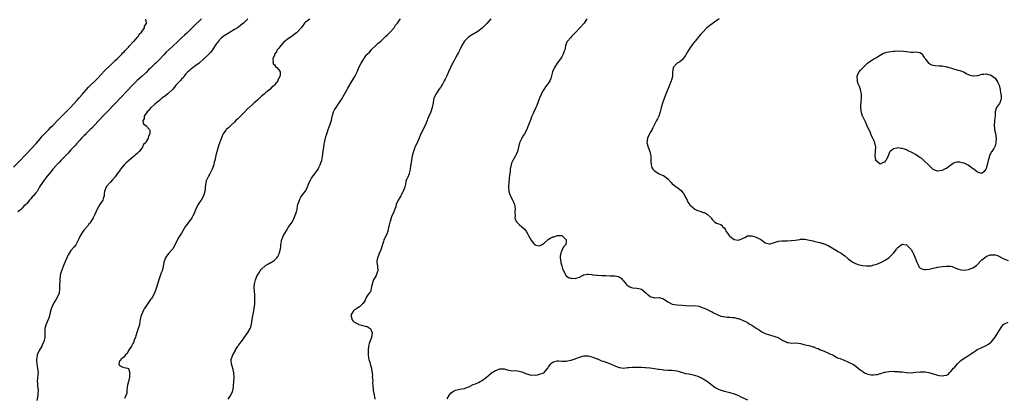
# Model space of a CAD drawing. Units: inches. Extents: x 2583000 to 2586000, y 1503000 to 1506000.
# Drawn here: x 2585330 to 2585775, y 1505487 to 1505659 of the extents above; entities that cross this region are included whole.
import ezdxf

# ---------------------------------------------------------------- set-up
doc = ezdxf.new("R2010")
doc.units = ezdxf.units.IN
doc.header["$MEASUREMENT"] = 0
doc.layers.add('LD25831503_10ft', color=3, linetype='Continuous')

msp = doc.modelspace()

# ---------------------------------------------------------------- linework, layer by layer
at = {"layer": 'LD25831503_10ft'}
for points, elevation in [([(2585327, 1505592), (2585330.03, 1505595), (2585331.98, 1505597), (2585333, 1505598.08), (2585337.29, 1505602.71), (2585339, 1505604.7), (2585340.04, 1505605.96), (2585341, 1505607.04), (2585342.95, 1505609.05), (2585343.95, 1505610.05), (2585344.94, 1505611), (2585346.91, 1505613), (2585347.92, 1505614.08), (2585351, 1505617.17), (2585352.77, 1505619), (2585355.79, 1505622.21), (2585356.73, 1505623.27), (2585358.2, 1505625), (2585359, 1505625.91), (2585359.97, 1505627), (2585361, 1505628.08), (2585361.91, 1505629), (2585363.99, 1505631), (2585365, 1505632.01), (2585368.38, 1505635.62), (2585371, 1505638.21), (2585371.82, 1505639), (2585372.39, 1505639.61), (2585373, 1505640.15), (2585373.9, 1505641), (2585375.95, 1505643), (2585376.42, 1505643.58), (2585377, 1505644.09), (2585377.43, 1505644.57), (2585377.87, 1505645), (2585379, 1505646.26), (2585379.33, 1505646.67), (2585379.69, 1505647), (2585381, 1505648.46), (2585381.24, 1505648.76), (2585381.53, 1505649), (2585383, 1505650.65), (2585383.33, 1505651), (2585383.89, 1505652.11), (2585384.97, 1505653), (2585386.24, 1505655), (2585386.25, 1505655.75), (2585387, 1505656.75), (2585387.06, 1505656.94), (2585387.12, 1505657), (2585387.16, 1505657.16), (2585386.81, 1505658.81)], 9120), ([(2585412.06, 1505659), (2585411, 1505657.97), (2585409.45, 1505656.55), (2585407.83, 1505655), (2585407, 1505654.14), (2585405.43, 1505652.57), (2585404.38, 1505651.62), (2585403, 1505650.39), (2585401.49, 1505649), (2585399, 1505646.56), (2585396.1, 1505643.9), (2585395, 1505642.79), (2585393, 1505640.66), (2585391.4, 1505639), (2585391, 1505638.61), (2585389, 1505636.72), (2585388.1, 1505635.9), (2585387, 1505634.82), (2585385, 1505632.91), (2585383, 1505631.09), (2585381, 1505629.14), (2585373, 1505620.76), (2585369.32, 1505617), (2585367.41, 1505615), (2585363.64, 1505611), (2585362.38, 1505609.62), (2585361.76, 1505609), (2585361, 1505608.2), (2585359.8, 1505607), (2585359.41, 1505606.59), (2585359, 1505606.21), (2585357.79, 1505605), (2585357, 1505604.15), (2585355.52, 1505602.48), (2585355, 1505601.95), (2585353, 1505599.79), (2585352.28, 1505599), (2585351.69, 1505598.31), (2585349, 1505595.63), (2585348.35, 1505595), (2585347.74, 1505594.26), (2585347, 1505593.52), (2585346.76, 1505593.24), (2585346.54, 1505593), (2585344.82, 1505591), (2585344.06, 1505589.94), (2585343.13, 1505589), (2585341.53, 1505587), (2585341.34, 1505586.66), (2585341, 1505586.26), (2585340.5, 1505585.5), (2585340.07, 1505585), (2585338.81, 1505583), (2585338.18, 1505581.82), (2585337.64, 1505581), (2585337, 1505580.21), (2585336.07, 1505579), (2585335.52, 1505578.48), (2585335, 1505577.82), (2585334.61, 1505577.39), (2585334.3, 1505577), (2585333, 1505575.51), (2585332.57, 1505575), (2585331.75, 1505574.25), (2585331, 1505573.39), (2585330.8, 1505573.2), (2585330.62, 1505573), (2585329, 1505571.67)], 9130), ([(2585433, 1505658.98), (2585431, 1505657.02), (2585429.89, 1505656.11), (2585428.73, 1505655.27), (2585428.29, 1505655), (2585427, 1505654.21), (2585425, 1505653.04), (2585423.75, 1505652.25), (2585423, 1505651.8), (2585421.91, 1505651), (2585421, 1505650.25), (2585419.78, 1505649), (2585419.45, 1505648.55), (2585419, 1505647.99), (2585418.59, 1505647.41), (2585418.26, 1505647), (2585417, 1505645.03), (2585416.17, 1505643.83), (2585415, 1505642.68), (2585413, 1505640.84), (2585410.98, 1505639.02), (2585409, 1505637.56), (2585408.26, 1505637), (2585407.57, 1505636.43), (2585407, 1505636.09), (2585406.45, 1505635.55), (2585405.84, 1505635), (2585405, 1505634.1), (2585404.08, 1505633), (2585403.68, 1505632.32), (2585403, 1505631.69), (2585402.69, 1505631.31), (2585402.37, 1505631), (2585400.48, 1505629), (2585399.82, 1505628.18), (2585398.86, 1505627.14), (2585397, 1505625.28), (2585395.75, 1505624.25), (2585395, 1505623.77), (2585394.59, 1505623.41), (2585393.99, 1505623), (2585393.5, 1505622.5), (2585393, 1505622.14), (2585391.64, 1505621), (2585391, 1505620.42), (2585389.29, 1505619), (2585389.18, 1505618.82), (2585389, 1505618.71), (2585388.31, 1505617.69), (2585387.44, 1505617), (2585386.18, 1505615), (2585386.17, 1505613.83), (2585385.53, 1505613), (2585385.72, 1505611.72), (2585387, 1505610.58), (2585388.55, 1505609), (2585388.68, 1505608.68), (2585388.66, 1505607), (2585388.04, 1505605.96), (2585387.87, 1505605), (2585387, 1505603.6), (2585386.67, 1505603), (2585385.88, 1505602.12), (2585385.34, 1505601), (2585385, 1505600.54), (2585383.8, 1505599), (2585383, 1505598.16), (2585382.37, 1505597.63), (2585381.73, 1505597), (2585381, 1505596.44), (2585379, 1505594.84), (2585378.04, 1505593.96), (2585377.12, 1505593), (2585375.44, 1505591), (2585375.27, 1505590.73), (2585375, 1505590.36), (2585373.97, 1505589), (2585373, 1505587.59), (2585371.84, 1505586.16), (2585370.86, 1505585.14), (2585370.71, 1505585), (2585368.88, 1505583), (2585368.13, 1505581), (2585368.02, 1505580.02), (2585367.96, 1505579), (2585367.79, 1505578.22), (2585367.39, 1505577), (2585367, 1505576.35), (2585366.09, 1505575), (2585364.9, 1505573), (2585363.7, 1505570.3), (2585363.09, 1505569), (2585361.82, 1505567), (2585361.47, 1505566.53), (2585361, 1505566.01), (2585360.56, 1505565.44), (2585359, 1505563.63), (2585358.53, 1505563), (2585357.16, 1505560.84), (2585356.51, 1505559.49), (2585356.3, 1505559), (2585355.17, 1505556.83), (2585354.31, 1505555.69), (2585353, 1505554.2), (2585351.69, 1505552.31), (2585349.79, 1505547.79), (2585349.5, 1505547), (2585349, 1505545.76), (2585348.66, 1505545), (2585348.33, 1505543.67), (2585348.13, 1505543), (2585347.9, 1505541), (2585347.9, 1505540.1), (2585347.86, 1505539), (2585347.85, 1505537.85), (2585347.88, 1505537), (2585347.62, 1505535), (2585346.8, 1505533), (2585346.1, 1505531.9), (2585345.62, 1505531), (2585345, 1505529.92), (2585344.49, 1505529), (2585344.11, 1505527.89), (2585343.81, 1505527), (2585343.47, 1505525.47), (2585343.32, 1505524.68), (2585343, 1505523.69), (2585342.76, 1505523), (2585341.82, 1505521), (2585341.22, 1505519), (2585341.21, 1505517), (2585341.25, 1505515.25), (2585341.24, 1505515), (2585340.76, 1505513), (2585340.16, 1505511.84), (2585339.79, 1505511), (2585338.63, 1505509), (2585337.73, 1505507), (2585337.54, 1505505.54), (2585337.44, 1505505), (2585337.46, 1505504.54), (2585337.58, 1505503), (2585337.74, 1505501.74), (2585337.9, 1505501), (2585337.96, 1505499.96), (2585338.12, 1505499), (2585338.04, 1505497.96), (2585337.74, 1505495), (2585337.79, 1505494.21), (2585337.91, 1505493), (2585338.04, 1505492.04), (2585338.11, 1505491), (2585337.97, 1505490.03), (2585337.98, 1505489), (2585337.88, 1505487.88), (2585337.53, 1505486.47)], 9140), ([(2585461, 1505658.92), (2585459, 1505657.39), (2585458.66, 1505657), (2585457.58, 1505655.58), (2585457.11, 1505655), (2585455.36, 1505653), (2585455, 1505652.7), (2585454, 1505652), (2585453, 1505651.26), (2585451, 1505649.9), (2585449.91, 1505649), (2585449, 1505648.14), (2585447.95, 1505647), (2585447, 1505645.8), (2585446.34, 1505645), (2585445.9, 1505644.1), (2585445.12, 1505643), (2585445, 1505642.62), (2585444.26, 1505641), (2585444.51, 1505639.49), (2585444.38, 1505639), (2585444.56, 1505638.56), (2585445, 1505638.19), (2585445.49, 1505637.49), (2585446.11, 1505637), (2585447, 1505635.93), (2585447.61, 1505635), (2585447.66, 1505633.66), (2585447.49, 1505633), (2585447.26, 1505632.74), (2585447, 1505632.08), (2585446.58, 1505631.42), (2585446.51, 1505631), (2585445.27, 1505629.27), (2585445, 1505628.94), (2585443.92, 1505628.08), (2585442.94, 1505627), (2585441.79, 1505626.21), (2585441, 1505625.58), (2585440.34, 1505625), (2585439, 1505623.91), (2585438.52, 1505623.48), (2585437.54, 1505622.46), (2585436.48, 1505621.52), (2585435.87, 1505621), (2585435, 1505620.21), (2585433.61, 1505619), (2585433.32, 1505618.68), (2585433, 1505618.41), (2585431, 1505616.34), (2585429.66, 1505615), (2585429.36, 1505614.64), (2585428.36, 1505613.64), (2585427.61, 1505613), (2585427, 1505612.32), (2585425.52, 1505611), (2585425, 1505610.47), (2585424.25, 1505609.75), (2585423.22, 1505609), (2585423, 1505608.72), (2585421.78, 1505607), (2585421.51, 1505606.49), (2585421, 1505604.83), (2585419.93, 1505602.07), (2585419.55, 1505601), (2585419, 1505598.86), (2585418.57, 1505597.43), (2585418.4, 1505596.4), (2585418.05, 1505595), (2585417.8, 1505594.2), (2585417.59, 1505593), (2585416.93, 1505591), (2585415.86, 1505589), (2585415, 1505587.54), (2585414.71, 1505587), (2585414.21, 1505585.79), (2585413.98, 1505585), (2585413.81, 1505583.81), (2585413.72, 1505583), (2585413.73, 1505582.27), (2585413.55, 1505581), (2585413.01, 1505578.99), (2585411.85, 1505577), (2585411, 1505575.76), (2585410.52, 1505575), (2585409.95, 1505574.05), (2585409, 1505571.82), (2585408.68, 1505571), (2585408.09, 1505569.91), (2585407.64, 1505569), (2585407, 1505568.17), (2585406.15, 1505567), (2585405.64, 1505566.36), (2585404.81, 1505565.19), (2585403, 1505562.14), (2585401.74, 1505560.26), (2585401.01, 1505559), (2585400.08, 1505557), (2585399.05, 1505555), (2585399, 1505554.93), (2585397.3, 1505553), (2585396.27, 1505551.73), (2585395.75, 1505551), (2585395.01, 1505548.99), (2585394.68, 1505547), (2585394.18, 1505545), (2585393.85, 1505544.16), (2585392.79, 1505541), (2585391.59, 1505537), (2585390.78, 1505535), (2585389.66, 1505533), (2585389.4, 1505532.6), (2585389, 1505532.08), (2585386.81, 1505529), (2585386.13, 1505527.87), (2585385.63, 1505527), (2585385, 1505525.51), (2585384.8, 1505525), (2585384.36, 1505523), (2585384.2, 1505522.2), (2585384, 1505521), (2585383.82, 1505520.18), (2585383.47, 1505519), (2585383, 1505517.55), (2585382.41, 1505515.59), (2585382.21, 1505515), (2585381.64, 1505513.64), (2585381.33, 1505512.67), (2585381, 1505512.15), (2585380.33, 1505511), (2585379, 1505509), (2585378.4, 1505507.6), (2585377.62, 1505507), (2585377, 1505506.2), (2585375.52, 1505505), (2585375.42, 1505504.58), (2585375, 1505504.31), (2585374.65, 1505503), (2585375, 1505502.27), (2585376.45, 1505501.55), (2585377, 1505501.33), (2585378.59, 1505501), (2585378.96, 1505500.96), (2585379, 1505500.89), (2585379.58, 1505499), (2585379.42, 1505498.58), (2585379.47, 1505497), (2585379.03, 1505495.03), (2585378.58, 1505493.42), (2585378.44, 1505492.44), (2585378.28, 1505491), (2585378.24, 1505489.76), (2585378.01, 1505489), (2585377.27, 1505487.27)], 9150), ([(2585424.17, 1505487), (2585425, 1505488.43), (2585425.9, 1505490.1), (2585426.19, 1505491), (2585426.47, 1505492.47), (2585426.59, 1505493), (2585426.71, 1505495), (2585426.77, 1505496.77), (2585426.68, 1505499), (2585426.37, 1505500.37), (2585425.95, 1505501.95), (2585425.61, 1505503), (2585425.51, 1505504.49), (2585425.5, 1505505), (2585426.19, 1505507), (2585426.49, 1505507.51), (2585427.21, 1505508.79), (2585427.3, 1505509), (2585428.55, 1505511), (2585428.71, 1505511.29), (2585429, 1505511.62), (2585429.6, 1505512.4), (2585430.01, 1505513), (2585431, 1505514.3), (2585431.47, 1505515), (2585433, 1505517.12), (2585434.13, 1505519), (2585434.38, 1505519.62), (2585434.73, 1505521), (2585435.02, 1505523), (2585435.29, 1505524.71), (2585435.48, 1505525.48), (2585435.78, 1505527), (2585435.88, 1505528.12), (2585436.09, 1505529), (2585436.24, 1505530.24), (2585436.24, 1505533), (2585436.13, 1505534.13), (2585436.06, 1505535.94), (2585435.94, 1505537), (2585435.91, 1505537.91), (2585435.95, 1505539), (2585436.18, 1505539.82), (2585436.4, 1505541), (2585437.3, 1505543), (2585437.97, 1505544.03), (2585438.56, 1505545), (2585439, 1505545.61), (2585441, 1505547.52), (2585441.99, 1505548.01), (2585443, 1505548.63), (2585443.26, 1505548.74), (2585443.75, 1505549), (2585445, 1505549.88), (2585446.11, 1505551), (2585446.5, 1505551.5), (2585447.18, 1505552.82), (2585447.25, 1505553), (2585447.31, 1505553.31), (2585447.78, 1505555), (2585447.9, 1505556.1), (2585447.97, 1505557), (2585448.16, 1505558.16), (2585448.26, 1505559), (2585448.46, 1505559.54), (2585449.09, 1505561), (2585450.28, 1505563), (2585451, 1505564.13), (2585451.3, 1505564.7), (2585452.1, 1505565.9), (2585453, 1505567.13), (2585453.97, 1505569), (2585454.29, 1505569.71), (2585454.78, 1505571), (2585455, 1505571.78), (2585455.26, 1505573), (2585455.54, 1505574.46), (2585455.68, 1505575), (2585456.04, 1505576.04), (2585456.31, 1505577), (2585456.5, 1505577.5), (2585457, 1505578.33), (2585457.24, 1505578.76), (2585458.88, 1505581), (2585459.68, 1505582.32), (2585460.02, 1505583), (2585460.82, 1505585), (2585461.57, 1505586.43), (2585461.86, 1505587), (2585463, 1505588.59), (2585464.03, 1505589.97), (2585464.76, 1505591), (2585465, 1505591.43), (2585465.79, 1505593), (2585466.04, 1505593.96), (2585466.41, 1505595), (2585466.74, 1505596.74), (2585467.05, 1505599.05), (2585467.32, 1505601), (2585467.58, 1505602.42), (2585467.64, 1505603), (2585468.26, 1505605.74), (2585468.72, 1505607), (2585469, 1505607.89), (2585469.39, 1505609), (2585469.76, 1505610.24), (2585470.09, 1505611), (2585470.82, 1505613.18), (2585471.2, 1505614.81), (2585471.22, 1505615), (2585471.31, 1505615.31), (2585471.82, 1505617), (2585472.2, 1505617.8), (2585472.9, 1505619), (2585474.31, 1505621), (2585475, 1505622.03), (2585475.61, 1505623), (2585476.08, 1505623.92), (2585476.75, 1505625), (2585477.86, 1505627), (2585478.26, 1505627.74), (2585480.24, 1505631), (2585481.4, 1505633), (2585482.57, 1505635.43), (2585483.27, 1505637), (2585484.33, 1505639), (2585484.6, 1505639.4), (2585485, 1505640.14), (2585485.33, 1505640.67), (2585485.5, 1505641), (2585486.74, 1505642.74), (2585486.93, 1505643), (2585487.98, 1505644.02), (2585488.88, 1505645), (2585489, 1505645.09), (2585490.95, 1505647), (2585492.03, 1505647.97), (2585493.09, 1505649), (2585495.35, 1505651), (2585496.16, 1505651.84), (2585497.2, 1505652.8), (2585497.39, 1505653), (2585499, 1505654.86), (2585499.15, 1505655), (2585499.86, 1505656.14), (2585500.75, 1505657), (2585501.54, 1505658.46), (2585502.01, 1505659)], 9160), ([(2585542.94, 1505659), (2585541.11, 1505656.89), (2585539, 1505654.81), (2585537, 1505653.27), (2585535.57, 1505652.43), (2585535, 1505652.07), (2585533, 1505650.96), (2585531.04, 1505649), (2585530.27, 1505647.73), (2585529.86, 1505647), (2585528.86, 1505645), (2585528.25, 1505643.75), (2585527.83, 1505643), (2585527, 1505641.34), (2585526.13, 1505639.87), (2585525, 1505637.79), (2585524.64, 1505637), (2585523.79, 1505635), (2585523, 1505633.23), (2585522.24, 1505631.76), (2585521.8, 1505631), (2585521, 1505629.51), (2585520.7, 1505629), (2585520.1, 1505627.9), (2585519.45, 1505627), (2585519, 1505626.31), (2585518.04, 1505625), (2585517.71, 1505624.29), (2585517.12, 1505623), (2585517, 1505622.39), (2585516.8, 1505621), (2585516.42, 1505619), (2585515.74, 1505617), (2585514.93, 1505615), (2585514.34, 1505613.66), (2585514.08, 1505613), (2585513.15, 1505610.85), (2585512.5, 1505609.5), (2585512.25, 1505609), (2585511.59, 1505607.59), (2585511, 1505606.25), (2585510.51, 1505605), (2585509.59, 1505603), (2585509.38, 1505602.63), (2585508.71, 1505601.29), (2585508.6, 1505601), (2585508.4, 1505600.4), (2585507.87, 1505599), (2585507.37, 1505597), (2585506.98, 1505595), (2585506.75, 1505593.25), (2585506.69, 1505593), (2585506.61, 1505592.61), (2585506.48, 1505591), (2585506.18, 1505589.82), (2585505.92, 1505589), (2585505.17, 1505587.17), (2585505.06, 1505586.94), (2585505, 1505586.73), (2585504.54, 1505585.46), (2585504.33, 1505584.33), (2585503.99, 1505583), (2585503.25, 1505581), (2585503, 1505580.58), (2585502.44, 1505579.56), (2585502.16, 1505579), (2585501.74, 1505578.26), (2585501.02, 1505577), (2585500.15, 1505575), (2585499.93, 1505574.07), (2585499.55, 1505573), (2585499, 1505571.7), (2585498.74, 1505571), (2585498.12, 1505569.88), (2585497.87, 1505569), (2585497.36, 1505567.36), (2585497.23, 1505567), (2585497, 1505565.91), (2585496.82, 1505565.18), (2585496.68, 1505564.68), (2585496.34, 1505563), (2585495.84, 1505561.84), (2585495.53, 1505561), (2585495, 1505560.05), (2585494.67, 1505559.33), (2585494.55, 1505559), (2585494.38, 1505558.38), (2585493.91, 1505557), (2585493.33, 1505555), (2585493, 1505554.13), (2585492.47, 1505553), (2585492.07, 1505551.93), (2585491.6, 1505551), (2585491.4, 1505549.4), (2585491.36, 1505549), (2585491.64, 1505547), (2585491.74, 1505545), (2585491.56, 1505544.44), (2585491.02, 1505543), (2585489.91, 1505541), (2585489.19, 1505539), (2585489, 1505537.91), (2585488.81, 1505537), (2585488.43, 1505535.57), (2585487.94, 1505535), (2585487, 1505533.79), (2585486.55, 1505533), (2585486.14, 1505531.86), (2585485.64, 1505531), (2585485, 1505530.24), (2585483.74, 1505529), (2585483.35, 1505528.65), (2585483, 1505528.58), (2585482.14, 1505527.86), (2585481, 1505527.2), (2585480.89, 1505527.11), (2585480.79, 1505527), (2585479.66, 1505525), (2585479.92, 1505524.08), (2585480.09, 1505523), (2585480.47, 1505522.47), (2585481, 1505522.03), (2585483, 1505520.89), (2585483.17, 1505520.83), (2585485, 1505520.36), (2585486.03, 1505519.97), (2585487, 1505519.84), (2585488.27, 1505519), (2585488.62, 1505518.62), (2585489, 1505517.68), (2585489.22, 1505517.22), (2585489.28, 1505517), (2585488.91, 1505514.91), (2585487.85, 1505512.15), (2585487.62, 1505511), (2585487.37, 1505509), (2585487.42, 1505508.58), (2585487.4, 1505507), (2585487.57, 1505505.57), (2585487.79, 1505505), (2585488.2, 1505503.8), (2585488.39, 1505503), (2585488.46, 1505502.46), (2585488.9, 1505501), (2585489, 1505500.37), (2585489.19, 1505499), (2585489.32, 1505497.32), (2585489.31, 1505497), (2585489.48, 1505495.48), (2585489.39, 1505494.61), (2585489.54, 1505493), (2585489.72, 1505491.72), (2585489.74, 1505491), (2585490.12, 1505489), (2585490.46, 1505487)], 9170), ([(2585586.31, 1505659), (2585585.08, 1505657), (2585583.23, 1505655), (2585583, 1505654.81), (2585581.3, 1505653), (2585581, 1505652.63), (2585580.22, 1505651.78), (2585579.41, 1505651), (2585579, 1505650.49), (2585577.6, 1505649), (2585577.37, 1505648.63), (2585576.8, 1505647.2), (2585576.73, 1505647), (2585576.68, 1505646.68), (2585576.32, 1505645), (2585575.97, 1505644.03), (2585575.66, 1505643), (2585575, 1505641.91), (2585574.49, 1505641), (2585572.99, 1505639.01), (2585571.68, 1505637), (2585570.82, 1505635), (2585570, 1505632), (2585569.58, 1505631), (2585569, 1505630.06), (2585568.29, 1505629), (2585567.72, 1505628.28), (2585566.87, 1505627.13), (2585566.58, 1505626.58), (2585565.68, 1505625), (2585565.48, 1505624.52), (2585565, 1505623.22), (2585564.84, 1505622.84), (2585564.17, 1505621), (2585563.54, 1505619.54), (2585563.34, 1505619), (2585563, 1505618.25), (2585562.56, 1505617.44), (2585562.37, 1505617), (2585561.96, 1505615.96), (2585561.35, 1505614.65), (2585561, 1505613.63), (2585560.81, 1505613.19), (2585560.61, 1505612.61), (2585559.95, 1505611), (2585559.65, 1505610.35), (2585559.19, 1505609), (2585559, 1505608.62), (2585558.11, 1505607), (2585557.65, 1505606.35), (2585556.88, 1505605), (2585556.79, 1505604.79), (2585555.9, 1505603), (2585555.37, 1505601), (2585554.97, 1505599), (2585554.35, 1505597.65), (2585554.07, 1505597), (2585552.9, 1505595), (2585552.31, 1505593.69), (2585552.1, 1505593), (2585551.72, 1505591), (2585551.69, 1505590.31), (2585551.5, 1505589), (2585551.28, 1505587.28), (2585551.27, 1505586.73), (2585551.05, 1505585), (2585550.92, 1505583), (2585551.07, 1505581), (2585551.52, 1505579.52), (2585551.75, 1505579), (2585552.61, 1505577.39), (2585552.79, 1505577), (2585552.83, 1505576.83), (2585553, 1505576.51), (2585553.41, 1505575.41), (2585553.63, 1505575), (2585553.81, 1505574.19), (2585553.92, 1505573), (2585553.77, 1505571.77), (2585553.78, 1505571), (2585553.86, 1505570.14), (2585553.82, 1505569), (2585554.15, 1505568.15), (2585554.75, 1505567), (2585555, 1505566.7), (2585555.83, 1505565.83), (2585556.91, 1505565), (2585558, 1505564), (2585558.97, 1505562.97), (2585559.66, 1505561.66), (2585559.91, 1505561), (2585561.09, 1505559), (2585561.93, 1505557.93), (2585562.73, 1505557), (2585563, 1505556.77), (2585563.26, 1505556.74), (2585565, 1505556.36), (2585566.12, 1505557), (2585567, 1505557.54), (2585568.82, 1505559.18), (2585570.09, 1505559.91), (2585571, 1505560.39), (2585571.53, 1505560.47), (2585572.86, 1505561), (2585573.05, 1505561.05), (2585575, 1505561.01), (2585577, 1505559.09), (2585577.06, 1505559), (2585577, 1505558.46), (2585576.81, 1505557), (2585575.87, 1505556.13), (2585575.39, 1505555), (2585575, 1505554.22), (2585574.52, 1505553), (2585574.33, 1505551.67), (2585574.31, 1505551), (2585574.56, 1505549), (2585574.65, 1505548.65), (2585575, 1505547.26), (2585575.56, 1505545.56), (2585575.79, 1505545), (2585576.63, 1505543.37), (2585576.79, 1505543), (2585576.87, 1505542.87), (2585577, 1505542.75), (2585578.11, 1505542.11), (2585579, 1505541.71), (2585579.71, 1505541.71), (2585581, 1505541.54), (2585581.93, 1505541.94), (2585583, 1505542.16), (2585584.35, 1505543), (2585584.79, 1505543.21), (2585585, 1505543.28), (2585586.46, 1505543.54), (2585587, 1505543.49), (2585588.59, 1505543.41), (2585589, 1505543.3), (2585590.86, 1505543.14), (2585591, 1505543.12), (2585592.98, 1505542.98), (2585595, 1505542.88), (2585596.86, 1505542.86), (2585597, 1505542.84), (2585598.82, 1505542.82), (2585599, 1505542.79), (2585600.5, 1505542.5), (2585601, 1505542.29), (2585601.8, 1505541.8), (2585602.49, 1505541), (2585603, 1505540.48), (2585604.13, 1505539), (2585604.58, 1505538.58), (2585605, 1505538.28), (2585605.86, 1505537.86), (2585607, 1505537.4), (2585609, 1505537.23), (2585609.88, 1505537), (2585611, 1505536.75), (2585613, 1505535.12), (2585614.16, 1505534.16), (2585615, 1505533.49), (2585617, 1505532.87), (2585617.14, 1505532.86), (2585619, 1505532.93), (2585621, 1505532.46), (2585622.97, 1505530.97), (2585625, 1505530.02), (2585625.85, 1505529.85), (2585627, 1505529.7), (2585629.53, 1505529.53), (2585631, 1505529.37), (2585633, 1505529.3), (2585635, 1505529.35), (2585637, 1505529.12), (2585639, 1505528.36), (2585640.1, 1505527.9), (2585642.65, 1505526.65), (2585643, 1505526.54), (2585643.96, 1505525.96), (2585645, 1505525.51), (2585645.33, 1505525.33), (2585647, 1505524.63), (2585649, 1505524.24), (2585649.85, 1505524.15), (2585651, 1505524.18), (2585651.98, 1505524.02), (2585653, 1505524.03), (2585654.44, 1505523.56), (2585655, 1505523.44), (2585655.32, 1505523.32), (2585656.75, 1505522.75), (2585657, 1505522.62), (2585658.1, 1505522.1), (2585659, 1505521.63), (2585659.39, 1505521.39), (2585660.12, 1505521), (2585661, 1505520.45), (2585663, 1505519.12), (2585664.32, 1505518.32), (2585665, 1505517.8), (2585665.52, 1505517.52), (2585666.35, 1505517), (2585667, 1505516.69), (2585669, 1505516.06), (2585671.41, 1505515.41), (2585672.85, 1505514.85), (2585673, 1505514.75), (2585674.17, 1505514.17), (2585675, 1505513.61), (2585675.44, 1505513.44), (2585676.41, 1505513), (2585677, 1505512.66), (2585677.37, 1505512.63), (2585679, 1505512.4), (2585681, 1505512.45), (2585683, 1505512.18), (2585684.08, 1505511.92), (2585685, 1505511.64), (2585686.78, 1505511.22), (2585688.72, 1505510.72), (2585689, 1505510.63), (2585690.14, 1505510.14), (2585691, 1505509.87), (2585691.53, 1505509.53), (2585693, 1505509.01), (2585695, 1505508.09), (2585696.56, 1505507.44), (2585697.17, 1505507.17), (2585697.67, 1505507), (2585698.48, 1505506.48), (2585699, 1505506.23), (2585699.71, 1505505.71), (2585701, 1505505.38), (2585701.22, 1505505.22), (2585701.97, 1505505), (2585703, 1505504.48), (2585703.76, 1505504.24), (2585705, 1505503.61), (2585706.41, 1505503), (2585707, 1505502.65), (2585708.02, 1505501.98), (2585709, 1505501.25), (2585710.09, 1505500.09), (2585711, 1505499.64), (2585711.34, 1505499.34), (2585711.95, 1505499), (2585713, 1505498.49), (2585714.18, 1505498.18), (2585715, 1505498.04), (2585715.98, 1505498.02), (2585717, 1505498.13), (2585717.81, 1505498.19), (2585719, 1505498.6), (2585719.35, 1505498.65), (2585721, 1505499.16), (2585721.21, 1505499.21), (2585723, 1505499.52), (2585725, 1505499.61), (2585725.56, 1505499.56), (2585727, 1505499.51), (2585727.45, 1505499.45), (2585729, 1505499.34), (2585731, 1505499.13), (2585733, 1505499), (2585735.17, 1505499.16), (2585737, 1505499.36), (2585737.38, 1505499.38), (2585739, 1505499.38), (2585739.34, 1505499.34), (2585741, 1505499.06), (2585745, 1505497.81), (2585745.78, 1505497.78), (2585747, 1505497.5), (2585747.76, 1505497.76), (2585749, 1505497.86), (2585749.76, 1505498.24), (2585750.4, 1505499), (2585751, 1505499.56), (2585752.15, 1505501), (2585752.6, 1505501.4), (2585754.08, 1505503), (2585755.56, 1505504.44), (2585757, 1505505.54), (2585758.51, 1505506.51), (2585760.3, 1505507.7), (2585761, 1505508.14), (2585761.5, 1505508.5), (2585762.27, 1505509), (2585763, 1505509.43), (2585765, 1505510.45), (2585767, 1505511.34), (2585768.06, 1505511.94), (2585769, 1505512.63), (2585769.19, 1505512.81), (2585770.99, 1505515.01), (2585772.19, 1505517), (2585773, 1505518.3), (2585774.1, 1505519.9), (2585775, 1505521), (2585777, 1505521.89)], 9180), ([(2585646.2, 1505659), (2585643, 1505656.81), (2585641.96, 1505656.04), (2585640.68, 1505655), (2585638.8, 1505653), (2585637.95, 1505652.05), (2585637.06, 1505651), (2585635.28, 1505649), (2585635, 1505648.64), (2585634.29, 1505647.71), (2585633, 1505645.77), (2585631.92, 1505644.08), (2585631.31, 1505643), (2585631, 1505642.48), (2585629.48, 1505640.52), (2585628.37, 1505639.63), (2585627.23, 1505639), (2585627, 1505638.81), (2585625.43, 1505637), (2585625.35, 1505636.65), (2585625.12, 1505635), (2585625.02, 1505633), (2585624.64, 1505631.36), (2585624.52, 1505631), (2585624.2, 1505630.2), (2585623.75, 1505629), (2585622.1, 1505625), (2585621.31, 1505623), (2585620.68, 1505621.32), (2585620.02, 1505619), (2585619.83, 1505618.17), (2585619.53, 1505617), (2585619, 1505615.41), (2585618.84, 1505615), (2585618.25, 1505613.75), (2585617.8, 1505613), (2585616.75, 1505611), (2585616.22, 1505609.78), (2585615.83, 1505609), (2585615, 1505607.69), (2585614.64, 1505607), (2585613.76, 1505605), (2585613.56, 1505603), (2585614.11, 1505601), (2585614.87, 1505599), (2585614.9, 1505598.9), (2585615.23, 1505597), (2585615.3, 1505595.3), (2585615.29, 1505595), (2585615.34, 1505594.66), (2585615.5, 1505593), (2585615.77, 1505591.77), (2585616.25, 1505591), (2585617, 1505590.25), (2585619, 1505589), (2585620.38, 1505588.38), (2585621, 1505588.14), (2585621.69, 1505587.69), (2585623, 1505586.6), (2585624.46, 1505585), (2585625, 1505584.48), (2585627.61, 1505582.39), (2585629, 1505581.34), (2585629.34, 1505581), (2585630.04, 1505580.04), (2585630.67, 1505579), (2585631, 1505578.3), (2585631.69, 1505577), (2585632.07, 1505576.07), (2585632.96, 1505574.96), (2585635, 1505573.09), (2585635.14, 1505573), (2585636.41, 1505572.41), (2585637, 1505572.19), (2585637.94, 1505571.94), (2585639, 1505571.5), (2585639.44, 1505571.44), (2585640.32, 1505571), (2585641, 1505570.57), (2585642.63, 1505569), (2585642.77, 1505568.77), (2585643, 1505568.21), (2585643.6, 1505567.6), (2585644.28, 1505567), (2585645, 1505566.65), (2585647, 1505566.06), (2585647.57, 1505565.57), (2585647.75, 1505565), (2585648.44, 1505564.44), (2585649, 1505563.64), (2585649.23, 1505563.23), (2585649.28, 1505563), (2585650.03, 1505562.03), (2585650.69, 1505561), (2585651, 1505560.67), (2585653, 1505559.24), (2585655, 1505559), (2585656.49, 1505559.51), (2585657, 1505559.84), (2585657.82, 1505560.18), (2585659, 1505560.83), (2585661, 1505560.89), (2585663, 1505560.31), (2585664.46, 1505559.54), (2585665, 1505559.29), (2585665.46, 1505559), (2585667, 1505557.78), (2585667.57, 1505557.57), (2585669, 1505557.23), (2585669.28, 1505557.28), (2585672.11, 1505558.11), (2585673, 1505558.43), (2585674.6, 1505558.6), (2585675, 1505558.66), (2585676.62, 1505558.62), (2585677, 1505558.66), (2585678.71, 1505558.71), (2585680.6, 1505559), (2585682.71, 1505559.29), (2585683, 1505559.32), (2585685, 1505559.32), (2585687, 1505558.99), (2585688.62, 1505558.62), (2585689, 1505558.5), (2585690.25, 1505558.25), (2585691, 1505557.95), (2585691.85, 1505557.85), (2585693, 1505557.43), (2585693.39, 1505557.39), (2585694.42, 1505557), (2585695, 1505556.74), (2585695.53, 1505556.47), (2585697, 1505555.68), (2585697.39, 1505555.39), (2585698.09, 1505555), (2585698.61, 1505554.61), (2585699, 1505554.5), (2585699.85, 1505553.85), (2585701, 1505553.28), (2585701.32, 1505553), (2585703, 1505551.8), (2585704.53, 1505550.53), (2585706.72, 1505549), (2585706.88, 1505548.88), (2585707, 1505548.8), (2585707.33, 1505548.66), (2585709, 1505547.89), (2585710.4, 1505547.6), (2585711, 1505547.44), (2585712.69, 1505547.31), (2585713, 1505547.26), (2585713.25, 1505547.25), (2585715, 1505547.39), (2585716.24, 1505547.76), (2585717, 1505547.89), (2585717.79, 1505548.21), (2585719, 1505548.66), (2585719.24, 1505548.76), (2585719.7, 1505549), (2585721, 1505549.71), (2585722.91, 1505551), (2585724.03, 1505551.97), (2585724.99, 1505553), (2585726.59, 1505555), (2585726.73, 1505555.27), (2585727, 1505555.65), (2585727.76, 1505556.24), (2585729, 1505557.07), (2585731, 1505556.82), (2585732.9, 1505554.9), (2585733, 1505554.78), (2585733.58, 1505553.58), (2585733.97, 1505553), (2585734.89, 1505550.89), (2585735.57, 1505549), (2585736.18, 1505547.82), (2585736.57, 1505547), (2585736.74, 1505546.74), (2585737, 1505546.49), (2585737.95, 1505545.95), (2585739, 1505545.6), (2585739.59, 1505545.59), (2585741, 1505545.74), (2585741.91, 1505545.91), (2585743, 1505546.23), (2585744.54, 1505546.54), (2585745, 1505546.67), (2585747.03, 1505547.03), (2585749, 1505547.24), (2585750.85, 1505547.15), (2585751, 1505547.17), (2585751.54, 1505547), (2585753, 1505546.43), (2585753.95, 1505545.95), (2585755, 1505545.6), (2585755.49, 1505545.49), (2585757, 1505545.34), (2585759, 1505545.64), (2585760.08, 1505546.08), (2585761, 1505546.39), (2585762.57, 1505547.43), (2585765, 1505550.05), (2585766.2, 1505551), (2585767, 1505551.56), (2585768.03, 1505551.97), (2585769, 1505552.32), (2585769.66, 1505552.34), (2585771, 1505552.33), (2585772.03, 1505551.97), (2585773, 1505551.59), (2585774.67, 1505550.66), (2585775, 1505550.51), (2585777, 1505549.68)], 9190), ([(2585523.14, 1505487.14), (2585524.21, 1505489), (2585525, 1505489.85), (2585525.62, 1505490.38), (2585527, 1505491.09), (2585529.71, 1505491.71), (2585531, 1505491.85), (2585532.39, 1505492.39), (2585533, 1505492.6), (2585534.57, 1505493.43), (2585535, 1505493.59), (2585535.98, 1505493.98), (2585537.41, 1505494.59), (2585538.11, 1505495), (2585539, 1505495.46), (2585541, 1505497.04), (2585542.05, 1505497.95), (2585543, 1505498.81), (2585543.13, 1505498.87), (2585543.29, 1505499), (2585545, 1505500.01), (2585546.65, 1505500.65), (2585547, 1505500.74), (2585548.73, 1505500.73), (2585549, 1505500.7), (2585550.24, 1505500.24), (2585551, 1505500.13), (2585551.92, 1505499.92), (2585555, 1505499.78), (2585555.7, 1505499.7), (2585557, 1505499.39), (2585557.93, 1505499), (2585559, 1505498.49), (2585559.61, 1505498.39), (2585561, 1505497.94), (2585561.97, 1505498.03), (2585563, 1505497.95), (2585564.09, 1505498.09), (2585565, 1505498.28), (2585566.94, 1505499), (2585567, 1505499.03), (2585568.64, 1505501), (2585569, 1505501.62), (2585570.01, 1505503), (2585570.51, 1505503.49), (2585571, 1505503.78), (2585571.93, 1505504.07), (2585573, 1505504.29), (2585573.71, 1505504.29), (2585575, 1505504.21), (2585575.74, 1505504.26), (2585577, 1505504.24), (2585577.61, 1505504.39), (2585579, 1505504.63), (2585579.3, 1505504.7), (2585581, 1505505.26), (2585581.44, 1505505.44), (2585583, 1505505.99), (2585584.42, 1505506.42), (2585585, 1505506.56), (2585587, 1505506.6), (2585589, 1505506.08), (2585591, 1505505.28), (2585591.19, 1505505.19), (2585591.75, 1505505), (2585593, 1505504.4), (2585593.84, 1505504.16), (2585595, 1505503.69), (2585597, 1505502.98), (2585599, 1505502.05), (2585599.75, 1505501.75), (2585601, 1505501.32), (2585601.27, 1505501.27), (2585603, 1505501.1), (2585604.69, 1505501.31), (2585605.36, 1505501.36), (2585607, 1505501.56), (2585609, 1505501.55), (2585611, 1505501.42), (2585612.65, 1505501.35), (2585613, 1505501.31), (2585614.79, 1505501.21), (2585615, 1505501.17), (2585617, 1505500.95), (2585618.64, 1505500.64), (2585619, 1505500.61), (2585620.4, 1505500.4), (2585621, 1505500.33), (2585623, 1505500.21), (2585624.18, 1505500.18), (2585625, 1505500.12), (2585626.02, 1505500.02), (2585627, 1505499.83), (2585627.68, 1505499.68), (2585629, 1505499.25), (2585631, 1505498.68), (2585632.43, 1505498.43), (2585635, 1505497.92), (2585637, 1505497.23), (2585637.48, 1505497), (2585638.47, 1505496.47), (2585639, 1505496.2), (2585639.73, 1505495.73), (2585641, 1505495), (2585643, 1505493.38), (2585644.36, 1505492.36), (2585645, 1505492.05), (2585645.64, 1505491.64), (2585647.03, 1505491.03), (2585648.57, 1505490.57), (2585651, 1505490.05), (2585653, 1505489.48), (2585655, 1505488.63), (2585656.07, 1505488.07), (2585659, 1505486.75)], 9170)]:
    msp.add_lwpolyline(points, dxfattribs=dict(at, elevation=elevation))
at = {"layer": 'LD25831503_10ft', "elevation": 9200}
msp.add_lwpolyline([(2585748.19, 1505591), (2585747, 1505590.43), (2585745, 1505590.06), (2585743, 1505590.85), (2585741.97, 1505591.97), (2585741, 1505592.8), (2585739, 1505594.87), (2585737.81, 1505595.81), (2585737, 1505596.37), (2585736.58, 1505596.58), (2585735, 1505597.62), (2585733.6, 1505598.4), (2585733, 1505598.71), (2585732.29, 1505599), (2585731.45, 1505599.45), (2585731, 1505599.71), (2585730.01, 1505600.01), (2585729, 1505600.44), (2585728.45, 1505600.45), (2585727, 1505600.72), (2585726.54, 1505600.54), (2585725, 1505600.23), (2585723.57, 1505599), (2585723.29, 1505598.71), (2585723, 1505597.87), (2585722.39, 1505596.39), (2585721.66, 1505595), (2585721.34, 1505594.66), (2585721, 1505594.26), (2585720.07, 1505593.93), (2585719, 1505593.36), (2585717.1, 1505595), (2585717, 1505595.35), (2585716.83, 1505596.83), (2585716.79, 1505597), (2585716.79, 1505597.21), (2585716.96, 1505599), (2585717.02, 1505601), (2585716.63, 1505603), (2585716.21, 1505604.21), (2585715.76, 1505605), (2585715, 1505606.43), (2585714.84, 1505606.84), (2585714.74, 1505607), (2585714.34, 1505608.34), (2585713.89, 1505609), (2585712.99, 1505611), (2585712.44, 1505612.44), (2585712.03, 1505613), (2585711.18, 1505614.82), (2585711.11, 1505615), (2585710.65, 1505616.65), (2585710.5, 1505617), (2585710.41, 1505617.59), (2585710.26, 1505619), (2585710.33, 1505620.33), (2585710.4, 1505621), (2585710.5, 1505621.5), (2585710.61, 1505623), (2585710.59, 1505625), (2585710.15, 1505627), (2585709.61, 1505628.39), (2585709.31, 1505629), (2585709.18, 1505629.18), (2585708.71, 1505630.71), (2585708.73, 1505631), (2585708.76, 1505631.24), (2585708.66, 1505633), (2585709, 1505633.95), (2585709.48, 1505635), (2585710.19, 1505635.81), (2585711, 1505636.7), (2585711.19, 1505636.81), (2585711.35, 1505637), (2585713, 1505638.64), (2585713.35, 1505639), (2585715, 1505640.25), (2585715.49, 1505640.51), (2585716.18, 1505641), (2585717, 1505641.44), (2585719, 1505642.63), (2585720.54, 1505643.46), (2585722.08, 1505643.92), (2585723, 1505644.1), (2585723.82, 1505644.18), (2585725, 1505644.34), (2585725.66, 1505644.34), (2585727, 1505644.49), (2585727.55, 1505644.45), (2585729, 1505644.5), (2585729.61, 1505644.39), (2585731, 1505644.27), (2585731.89, 1505644.11), (2585733, 1505644.02), (2585734.02, 1505643.98), (2585735, 1505644.08), (2585736.12, 1505643.88), (2585737, 1505643.82), (2585738.11, 1505643), (2585738.4, 1505642.4), (2585739, 1505641.54), (2585739.17, 1505641.17), (2585739.33, 1505641), (2585740.64, 1505639.36), (2585740.95, 1505638.95), (2585742.23, 1505638.23), (2585743, 1505638), (2585743.86, 1505637.86), (2585745.75, 1505637.75), (2585747, 1505637.73), (2585749, 1505637.38), (2585749.31, 1505637.31), (2585750.31, 1505637), (2585751.35, 1505636.65), (2585754.22, 1505635.78), (2585755, 1505635.6), (2585756.77, 1505635), (2585757, 1505634.9), (2585758.17, 1505634.17), (2585759, 1505633.89), (2585759.55, 1505633.55), (2585761, 1505633.27), (2585761.21, 1505633.21), (2585763, 1505633.4), (2585763.43, 1505633.43), (2585765, 1505633.96), (2585765.96, 1505633.96), (2585767, 1505634.2), (2585767.89, 1505633.89), (2585769, 1505633.7), (2585769.97, 1505633), (2585771, 1505632.15), (2585771.5, 1505631.5), (2585771.84, 1505631), (2585772.21, 1505630.21), (2585772.84, 1505629), (2585773, 1505628.48), (2585773.32, 1505627), (2585773.51, 1505625.51), (2585773.64, 1505625), (2585773.76, 1505624.24), (2585773.74, 1505623), (2585773.66, 1505622.34), (2585773.13, 1505621), (2585773, 1505620.76), (2585771.62, 1505619), (2585771.43, 1505618.57), (2585771.07, 1505617), (2585771.01, 1505615), (2585770.78, 1505613.22), (2585770.77, 1505612.77), (2585770.58, 1505611), (2585770.75, 1505609.25), (2585770.82, 1505608.82), (2585771.19, 1505607.19), (2585771.44, 1505605), (2585771.31, 1505603), (2585771, 1505601.72), (2585770.83, 1505601.17), (2585770.75, 1505601), (2585770.45, 1505600.44), (2585769.57, 1505599), (2585769.31, 1505598.69), (2585769, 1505598.02), (2585768.56, 1505597.44), (2585768.31, 1505596.31), (2585767.85, 1505595), (2585767.41, 1505593), (2585767, 1505591.3), (2585766.81, 1505591), (2585766.04, 1505589.96), (2585765, 1505589.09), (2585763.57, 1505589.57), (2585763, 1505589.68), (2585761.37, 1505591), (2585761.15, 1505591.15), (2585761, 1505591.23), (2585760.01, 1505592.01), (2585758.82, 1505592.82), (2585758.5, 1505593), (2585757, 1505593.74), (2585756.05, 1505593.95), (2585755, 1505594.23), (2585753.82, 1505594.18), (2585753, 1505594.08), (2585752.25, 1505593.75), (2585751.23, 1505593), (2585751, 1505592.86), (2585750.54, 1505592.54), (2585749, 1505591.41)], close=True, dxfattribs=at)

doc.saveas('drawing.dxf')
